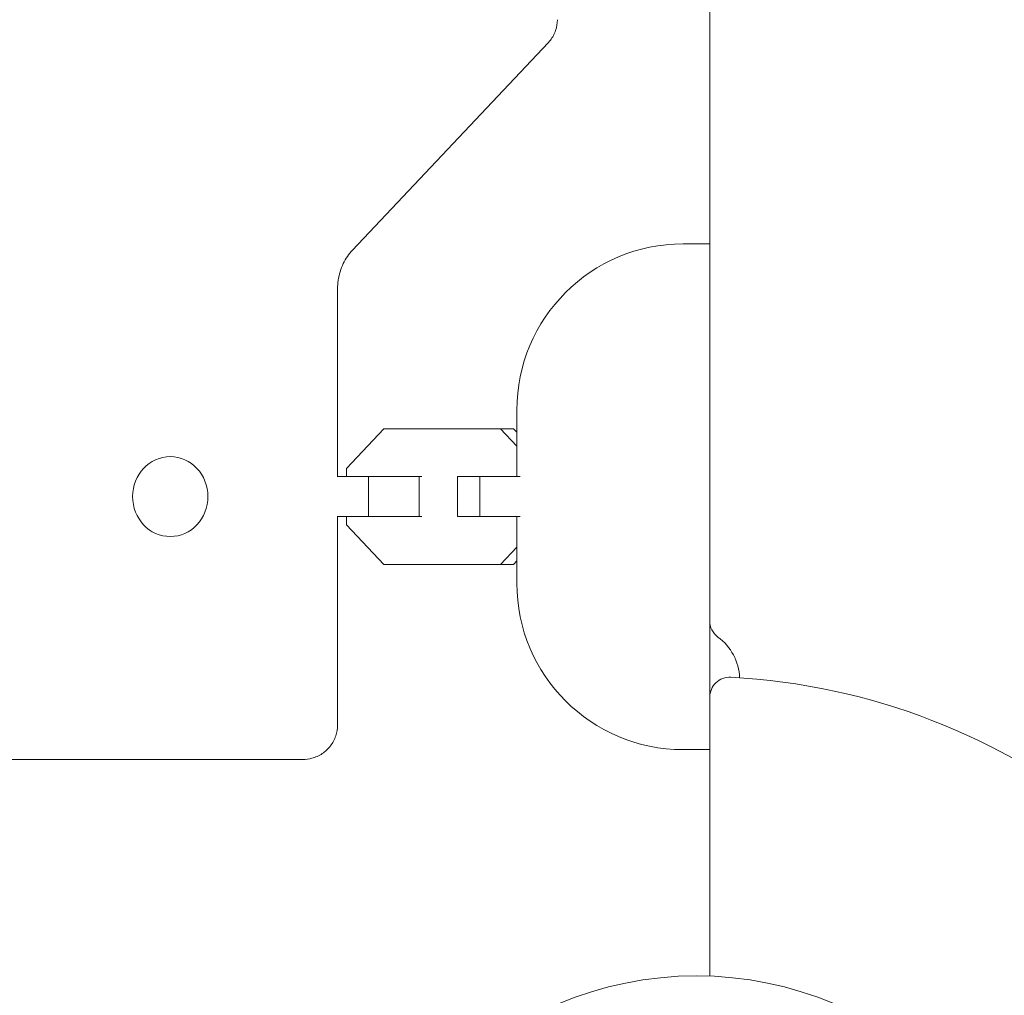
# Model space of a CAD drawing. Units: millimetres. Extents: x -2316 to 3846, y -2332 to 2722.
# Drawn here: x 1428 to 1576, y 50 to 197 of the extents above; entities that cross this region are included whole.
import ezdxf

# ---------------------------------------------------------------- set-up
doc = ezdxf.new("R2010")
doc.units = ezdxf.units.MM
doc.header["$LTSCALE"] = 20
doc.linetypes.add('HIDDEN', pattern=[9.525, 6.35, -3.175])
for name, color, linetype in [('2d', 230, 'Continuous'), ('EN-Free_Space', 10, 'HIDDEN'), ('EN-Free_Space_Hatch', 10, 'HIDDEN')]:
    doc.layers.add(name, color=color, linetype=linetype)

msp = doc.modelspace()

# ---------------------------------------------------------------- hatches: boundary and pattern name
at = {"layer": 'EN-Free_Space_Hatch'}
h = msp.add_hatch(dxfattribs=at)
h.set_pattern_fill('ANSI31', color=256, scale=100)
h.set_pattern_definition([(45, (1530.18, 0), (-224.506, 224.506), [])])
edge = h.paths.add_edge_path()
edge.add_line((912.72, -1332.08), (912.72, -19))
edge.add_arc((1912.72, -19), 1000, 0, 180, ccw=False)
edge.add_line((2912.72, -19), (2912.72, -1332.08))
edge.add_arc((1912.72, -1332.08), 1000, -180, 0, ccw=False)

# ---------------------------------------------------------------- linework, layer by layer
at = {"layer": '2d', "lineweight": 0}
for p, q in [((1532.18, 658.76, 27.95), (1532.18, 106.33, 27.95)), ((1507.89, 193.21, 27.95), (1478.47, 162.05, 27.95)), ((1528.18, 163, 27.95), (1532.18, 163, 27.95)), ((1532.18, 163, 27.95), (1532.18, 138, 27.95)), ((1476.23, 128.02, 27.95), (1476.23, 156.21, 27.95)), ((1503.18, 138, 27.95), (1503.18, 128.02, 27.95)), ((1532.18, 112, 27.95), (1532.18, 138, 27.95)), ((1483.19, 135.22, 27.95), (1477.55, 129.24, 27.95)), ((1500.7, 135.22, 27.95), (1483.19, 135.22, 27.95)), ((1500.7, 135.22, 27.95), (1502.68, 135.22, 27.95)), ((1503.18, 132.6, 27.95), (1500.7, 135.22, 27.95)), ((1503.18, 134.69, 27.95), (1502.68, 135.22, 27.95)), ((1477.55, 129.24, 27.95), (1477.55, 128.02, 27.95)), ((1480.86, 128.02, 27.95), (1476.16, 128.02, 27.95)), ((1488.48, 128.02, 27.95), (1480.86, 128.02, 27.95)), ((1480.86, 122.02, 27.95), (1480.86, 128.02, 27.95)), ((1488.48, 122.02, 27.95), (1488.48, 128.02, 27.95)), ((1488.88, 128.02, 27.95), (1488.48, 128.02, 27.95)), ((1497.61, 128.02, 27.95), (1494.26, 128.02, 27.95)), ((1494.26, 122.02, 27.95), (1494.26, 128.02, 27.95)), ((1503.7, 128.02, 27.95), (1497.61, 128.02, 27.95)), ((1497.61, 122.02, 27.95), (1497.61, 128.02, 27.95)), ((1480.86, 122.02, 27.95), (1476.16, 122.02, 27.95)), ((1476.23, 90.74, 27.95), (1476.23, 122.02, 27.95)), ((1477.55, 122.02, 27.95), (1477.55, 120.79, 27.95)), ((1488.48, 122.02, 27.95), (1480.86, 122.02, 27.95)), ((1488.88, 122.02, 27.95), (1488.48, 122.02, 27.95)), ((1497.61, 122.02, 27.95), (1494.26, 122.02, 27.95)), ((1503.7, 122.02, 27.95), (1497.61, 122.02, 27.95)), ((1503.18, 122.02, 27.95), (1503.18, 112, 27.95)), ((1477.55, 120.79, 27.95), (1483.19, 114.82, 27.95)), ((1500.7, 114.82, 27.95), (1503.18, 117.44, 27.95)), ((1483.19, 114.82, 27.95), (1500.7, 114.82, 27.95)), ((1500.7, 114.82, 27.95), (1502.68, 114.82, 27.95)), ((1502.68, 114.82, 27.95), (1503.18, 115.34, 27.95)), ((1532.18, 112, 27.95), (1532.18, 87, 27.95)), ((1532.18, 106.33, 27.95), (1532.18, 94.87, 27.95)), ((1532.18, 52.96, 27.95), (1532.18, 94.87, 27.95)), ((1528.18, 87, 27.95), (1532.18, 87, 27.95)), ((1367.17, 85.52, 27.95), (1471.01, 85.52, 27.95))]:
    msp.add_line(p, q, dxfattribs=at)
msp.add_circle((1530.18, 0, 27.95), 53, dxfattribs=at)
for centre, radius, start, end in [((1528.18, 138, 27.95), 25, 90, 180), ((1528.18, 112, 27.95), 25, 180, 270), ((1535.18, 106.33, 27.95), 3, 180, 233.7785), ((1528.68, 97.46, 27.95), 8, 2.3544, 53.7785), ((1535.18, 94.87, 27.95), 3, 86.983, 180), ((1530.18, 0, 27.95), 98, 15.1999, 86.983)]:
    msp.add_arc(centre, radius, start, end, dxfattribs=at)
msp.add_ellipse((1451.08, 125.02, 27.95), major_axis=(0, -6), ratio=0.944043, start_param=-1.570796, end_param=4.712389, dxfattribs=at)
for points, knots in [([(1509.27, 196.68, 27.95), (1509.27, 196.13, 27.95), (1509.18, 195.57, 27.95), (1508.82, 194.53, 27.95), (1508.56, 194.03, 27.95), (1508.12, 193.46, 27.95), (1508.01, 193.33, 27.95), (1507.89, 193.21, 27.95)], [0.001241, 0.001241, 0.001241, 0.001241, 1.65731, 1.65731, 3.31607, 3.31607, 3.833517, 3.833517, 3.833517, 3.833517]), ([(1476.23, 156.21, 27.95), (1476.23, 156.65, 27.95), (1476.26, 157.1, 27.95), (1476.39, 157.97, 27.95), (1476.49, 158.4, 27.95), (1476.75, 159.23, 27.95), (1476.9, 159.64, 27.95), (1477.27, 160.4, 27.95), (1477.48, 160.77, 27.95), (1477.95, 161.44, 27.95), (1478.2, 161.76, 27.95), (1478.47, 162.05, 27.95)], [1.5707963, 1.5707963, 1.5707963, 1.5707963, 1.727876, 1.727876, 1.8849556, 1.8849556, 2.0420352, 2.0420352, 2.1991149, 2.1991149, 2.3561945, 2.3561945, 2.3561945, 2.3561945]), ([(1476.23, 90.73, 27.95), (1476.23, 90.17, 27.95), (1476.14, 89.59, 27.95), (1475.77, 88.51, 27.95), (1475.5, 88, 27.95), (1474.81, 87.1, 27.95), (1474.39, 86.7, 27.95), (1473.45, 86.08, 27.95), (1472.92, 85.84, 27.95), (1471.93, 85.58, 27.95), (1471.47, 85.52, 27.95), (1471.01, 85.52, 27.95)], [0.003106, 0.003106, 0.003106, 0.003106, 1.738495, 1.738495, 3.462768, 3.462768, 5.167946, 5.167946, 6.870277, 6.870277, 8.276789, 8.276789, 8.276789, 8.276789])]:
    msp.add_open_spline(points, degree=3, knots=knots, dxfattribs=at)
at = {"layer": 'EN-Free_Space', "flags": 128}
msp.add_lwpolyline([(912.72, -1332.08), (912.72, -19, -1), (2912.72, -19), (2912.72, -1332.08, -1)], format="xyb", close=True, dxfattribs=at)

doc.saveas('drawing.dxf')
